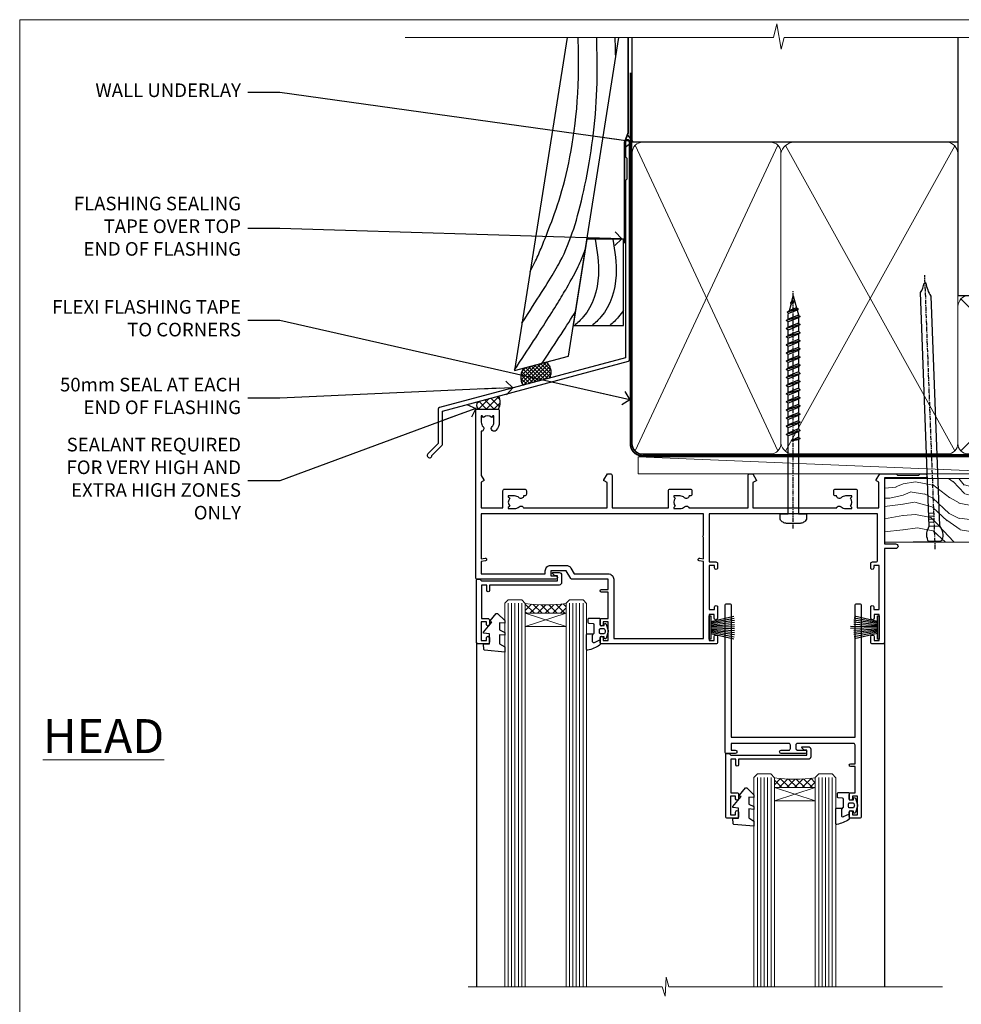
# Model space of a CAD drawing. Units: millimetres. Extents: x 1409 to 300332, y -118 to 2191.
# Drawn here: x 2613 to 2890, y 1452 to 1742 of the extents above; entities that cross this region are included whole.
import ezdxf
from ezdxf import colors
from ezdxf.entities.mleader import LeaderData, LeaderLine
from ezdxf.math import Vec2, Vec3

# ---------------------------------------------------------------- set-up
doc = ezdxf.new("R2010")
doc.units = ezdxf.units.MM
doc.linetypes.add('CENTER', pattern=[2, 1.25, -0.25, 0.25, -0.25])
doc.linetypes.add('Dashed', pattern=[564.444447, 282.222223, -282.222223])
for name, color, linetype in [('Aluminium Systems Ltd Joinery Detail', 7, 'Continuous'), ('Aluminium Systems Ltd Notes', 7, 'Continuous'), ('DIE', 7, 'Continuous')]:
    doc.layers.add(name, color=color, linetype=linetype)
doc.layers.add('No Print', color=7, linetype='Continuous', plot=False)
doc.styles.add('ASL TXT 50', font='romans.shx', dxfattribs={"height": 100})
doc.styles.get("Standard").update_dxf_attribs({"font": 'arial.ttf'})

# ---------------------------------------------------------------- blocks, each defined once
blk = doc.blocks.new('Page Layout')
at = {"layer": 'Aluminium Systems Ltd Joinery Detail', "color": 8, "lineweight": 5}
blk.add_lwpolyline([(0, 693.99), (0, 0), (553.08, 0), (553.08, 693.99)], close=True, dxfattribs=at)
blk = doc.blocks.new('140mm Framing Head DF Strapped')
at = {"layer": 'Aluminium Systems Ltd Joinery Detail'}
h = blk.add_hatch(dxfattribs=at)
h.set_pattern_fill('AR-SAND', color=256, scale=0.15)
h.set_pattern_definition([(37.5, (111.6605, 93.688), (-0.24, 7.3412), [0, -5.7912, 0, -6.477, 0, -6.19125]), (7.5, (111.6605, 93.688), (6.74285, 10.7524), [0, -3.1242, 0, -5.2197, 0, -2.00025]), (327.5, (106.974, 93.688), (11.86489, 0.02156), [0, -1.905, 0, -6.858, 0, -8.9535]), (317.5, (106.974, 93.688), (11.45335, 3.34394), [0, -0.9525, 0, -4.4958, 0, -5.1435])])
h.paths.add_polyline_path([(230.61, 88.77), (221.11, 88.77), (221.11, -47.33), (230.61, -47.33)])
at = {"layer": 'Aluminium Systems Ltd Joinery Detail', "lineweight": 5}
for p, q in [((80.8, -32.74, 2), (122.69, 57.08)), ((80.8, 57.08), (122.69, -32.74, 2)), ((124.9, -32.81, 2), (174.62, 56.91, -1)), ((124.92, 56.97, -1), (174.65, -32.74, 2)), ((176.43, -32.74, 2), (220.19, 11.91, -1)), ((176.46, 11.91, -1), (220.23, -32.74, 2))]:
    blk.add_line(p, q, dxfattribs=at)
at = {"layer": 'Aluminium Systems Ltd Joinery Detail', "linetype": 'Continuous', "lineweight": 5, "ltscale": 0.12, "elevation": 1}
blk.add_lwpolyline([(233.45, 88.77), (124.57, 88.77), (123.67, 85.34), (122.4, 92.75), (121.36, 88.77), (13.23, 88.77)], dxfattribs=at)
at = {"layer": 'Aluminium Systems Ltd Joinery Detail', "linetype": 'Dashed', "lineweight": 5, "ltscale": 0.01, "const_width": 0.25, "elevation": 1.25}
blk.add_lwpolyline([(79.76, 88.77), (79.76, -30.59, 0.423093), (82.95, -33.77), (218.08, -33.77)], format="xyb", dxfattribs=at)
at = {"layer": 'Aluminium Systems Ltd Joinery Detail', "linetype": 'Dashed', "elevation": 1}
blk.add_lwpolyline([(175.54, 88.77), (175.54, 57.97), (79.91, 57.97), (79.91, 88.77)], dxfattribs=at)
at = {"layer": 'Aluminium Systems Ltd Joinery Detail', "elevation": 1}
blk.add_lwpolyline([(175.54, 88.77), (175.56, 12.97), (221.11, 12.97), (221.11, 88.77)], dxfattribs=at)
at = {"layer": 'Aluminium Systems Ltd Joinery Detail', "lineweight": 5, "elevation": 1}
blk.add_lwpolyline([(221.11, 88.77), (221.11, -47.33), (230.61, -47.33), (230.61, 88.77)], dxfattribs=at)
at = {"layer": 'Aluminium Systems Ltd Joinery Detail', "linetype": 'CENTER', "lineweight": 5, "ltscale": 3, "const_width": 0.5, "elevation": 1.5}
blk.add_lwpolyline([(79.37, 78.43), (79.37, -30.59, 0.432312), (82.95, -34.15), (218.08, -34.15)], format="xyb", dxfattribs=at)
at = {"layer": 'Aluminium Systems Ltd Joinery Detail', "lineweight": 5}
for points in [[(123.58, -28.49), (123.58, 54.93, 0.414214), (120.54, 57.97), (82.95, 57.97, 0.414214), (79.91, 54.93), (79.91, -28.49)], [(175.54, -27.91), (175.54, 54.72, 0.368185), (172.5, 57.97), (127.34, 57.97, 0.329653), (123.58, 54.72), (123.58, -27.91)], [(123.58, 52.04), (123.58, -30.59, -0.414214), (120.54, -33.63), (82.95, -33.63, -0.414214), (79.91, -30.59), (79.91, 52.04)], [(175.54, 7.04), (175.54, -30.59, -0.414214), (172.5, -33.63), (127.34, -33.63, -0.368284), (123.58, -30.59), (123.58, 52.04)], [(221.12, -28.69), (221.12, 9.72, 0.368185), (218.08, 12.97), (178.58, 12.97, 0.368185), (175.54, 9.72), (175.54, -28.69)], [(221.12, 7.04), (221.12, -30.59, -0.414214), (218.08, -33.63), (178.58, -33.63, -0.414214), (175.54, -30.59), (175.54, 7.04)]]:
    blk.add_lwpolyline(points, format="xyb", dxfattribs=at)
blk = doc.blocks.new('_Open90')
at = {"color": 0, "linetype": 'ByBlock', "lineweight": -2}
for p, q in [((0, 0), (-2.44, 0)), ((-0.5, 0.5), (0, 0)), ((0, 0), (-0.5, -0.5))]:
    blk.add_line(p, q, dxfattribs=at)
blk = doc.blocks.new('J355-32178')
blk.add_lwpolyline([(59.45, 28.86), (59.45, 92.87, 1), (58.25, 92.87), (58.25, 88.47), (58.65, 88.07), (58.65, 81.87), (58.25, 81.47), (58.25, 29.39), (3.62, 14.76, 0.339454), (3.25, 14.27), (3.25, 4.24), (0.21, 1.19, 1.488372), (1.4, 0.69), (4.3, 3.59, 0.198912), (4.45, 3.95), (4.45, 13.74), (59.08, 28.37, 0.339454)], format="xyb", close=True)
blk = doc.blocks.new('Bevel Back Weatherboard DF Head AL40 DF')
at = {"layer": 'Aluminium Systems Ltd Joinery Detail', "linetype": 'Dashed'}
h = blk.add_hatch(dxfattribs=at)
h.set_pattern_fill('ANSI37', color=256, scale=0.25)
h.set_pattern_definition([(45, (170.7913, 56.52325), (-0.561266, 0.561266), []), (135, (170.7913, 56.52325), (-0.561266, -0.561266), [])])
h.paths.add_polyline_path([(55.6, 88.64, 0.408711), (54.53, 93.35), (48.01, 91.6, 0.287721), (47.82, 86.55)])
at = {"layer": 'Aluminium Systems Ltd Joinery Detail'}
h = blk.add_hatch(dxfattribs=at)
h.set_pattern_fill('ANSI37', color=0, scale=0.5)
h.set_pattern_definition([(45, (-100, -500), (-1.122532, 1.122532), []), (135, (-100, -500), (-1.122532, -1.122532), [])])
h.paths.add_polyline_path([(40.67, 83.39), (34.55, 81.75, 0.370026), (34.66, 79.53), (40.66, 79.53, 0.248479)])
at = {"layer": 'Aluminium Systems Ltd Joinery Detail', "elevation": -1}
blk.add_lwpolyline([(60.79, 188.77), (45.28, 90.87), (61.14, 95.12), (75.97, 188.77)], dxfattribs=at)
at = {"layer": 'Aluminium Systems Ltd Joinery Detail', "linetype": 'Dashed', "ltscale": 0.01, "const_width": 0.5, "elevation": -1}
blk.add_lwpolyline([(78.75, 188.77), (78.75, 160.83), (77.64, 157.95), (77.64, 128.3)], dxfattribs=at)
at = {"layer": 'Aluminium Systems Ltd Joinery Detail', "elevation": -1}
blk.add_lwpolyline([(62.56, 104.1), (77.37, 104.1), (77.37, 129.47), (66.58, 129.47)], close=True, dxfattribs=at)
at = {"layer": 'Aluminium Systems Ltd Joinery Detail', "linetype": 'Dashed'}
for centre, radius, start, end in [((52.67, 90.44, -1), 3.45, 328.4042, 57.3257), ((51.94, 88.92, -1), 4.76, 145.7567, 209.9632)]:
    blk.add_arc(centre, radius, start, end, dxfattribs=at)
at = {"layer": 'Aluminium Systems Ltd Joinery Detail', "color": 0}
for centre, radius, start, end in [((35.9, 80.71, 1), 1.71, 142.2515, 223.4745), ((37.02, 81.47, 1), 4.12, 332.0052, 27.822)]:
    blk.add_arc(centre, radius, start, end, dxfattribs=at)
at = {"layer": 'Aluminium Systems Ltd Joinery Detail', "linetype": 'Dashed'}
for points, knots in [([(47.48, 104.79, -1), (56.67, 119.12, -1), (63.88, 129.63, -1), (70.09, 163.25, -1), (69.61, 182.86, -1), (69.6, 182.92, -1), (69.6, 182.98, -1), (69.6, 183.03, -1), (69.55, 184.95, -1), (69.5, 186.86, -1), (69.45, 188.77, -1)], [31.644788, 31.644788, 31.644788, 31.644788, 44.233692, 65.400344, 65.400344, 65.400344, 65.462297, 65.462297, 65.462297, 67.527383, 67.527383, 67.527383, 67.527383]), ([(49.89, 119.98, -1), (51.93, 123.73, -1), (55.25, 132.17, -1), (64.38, 154.47, -1), (64.12, 182.25, -1), (64.12, 182.52, -1), (64.12, 182.79, -1), (64.11, 183.06, -1), (64.09, 184.96, -1), (64.07, 186.87, -1), (64.05, 188.77, -1)], [37.446824, 37.446824, 37.446824, 37.446824, 44.233692, 64.400327, 64.400327, 64.400327, 64.594654, 64.594654, 64.594654, 65.971634, 65.971634, 65.971634, 65.971634]), ([(75.05, 182.96, -1), (75.05, 182.99, -1), (75.05, 183.01, -1), (75.05, 183.03, -1), (75, 184.95, -1), (74.95, 186.86, -1), (74.9, 188.77, -1)], [65.436693, 65.436693, 65.436693, 65.436693, 65.462297, 65.462297, 65.462297, 67.527383, 67.527383, 67.527383, 67.527383]), ([(45.31, 91.04, -1), (62.06, 116.2, -1), (64.11, 121.19, -1), (66.05, 126.28, -1), (66.09, 126.4, -1)], [28.517268, 28.517268, 28.517268, 28.517268, 44.233692, 44.61692, 44.61692, 44.61692, 44.61692])]:
    blk.add_open_spline(points, degree=3, knots=knots, dxfattribs=at)
at = {"layer": 'Aluminium Systems Ltd Joinery Detail'}
for points in [[(68.99, 129.47, -1), (69.97, 118.91, -1), (65.53, 106.63, -1), (62.93, 104.1, -1)], [(74.17, 129.47, -1), (75.15, 118.91, -1), (70.72, 106.63, -1), (68.12, 104.1, -1)]]:
    blk.add_spline(points, degree=3, dxfattribs=at)
at = {"layer": 'Aluminium Systems Ltd Joinery Detail', "linetype": 'Dashed'}
blk.add_open_spline([(53.49, 93.07, -1), (57.64, 99.34, -1), (60.78, 104.23, -1), (63.2, 108.13, -1)], degree=3, dxfattribs=at)
at = {"layer": 'Aluminium Systems Ltd Joinery Detail'}
blk.add_open_spline([(77.37, 108.64, -1), (76.93, 107.93, -1), (75.73, 106.28, -1), (74.21, 104.91, -1), (73.31, 104.1, -1)], degree=3, knots=[21.170673, 21.170673, 21.170673, 21.170673, 23.658673, 27.287575, 27.287575, 27.287575, 27.287575], dxfattribs=at)
blk.add_blockref('J355-32178', (19.68, 65.22, -1), dxfattribs=at)
blk = doc.blocks.new('Nail 75 JH')
at = {"linetype": 'CENTER'}
blk.add_line((0, 2.3), (0, -78.26), dxfattribs=at)
for p, q in [((1.5, -4.49), (-1.5, -4.49)), ((1.5, -5.73), (0.13, -5.73)), ((1.5, -6.6), (0.13, -6.6)), ((1.5, -7.47), (0.13, -7.47)), ((1.5, -8.34), (0.13, -8.34))]:
    blk.add_line(p, q)
blk.add_lwpolyline([(-1.5, -4.49, -0.247527), (-2.06, -0.36, -0.331135), (-1.58, 0), (1.58, 0, -0.331135), (2.06, -0.36, -0.247527), (1.5, -4.49), (1.5, -73.21, 0.124564), (0.28, -75.97), (-0.25, -75.97, 0.101255), (-1.5, -72.05)], format="xyb", close=True)
blk = doc.blocks.new('Bevel Back Weatherboard DF AL40 DF Liner Slider')
at = {"layer": 'Aluminium Systems Ltd Joinery Detail'}
h = blk.add_hatch(dxfattribs=at)
h.set_pattern_fill('HONEY', color=0, scale=0.25)
h.set_pattern_definition([(0, (-280.6136, -552.67225), (1.190625, 0.68740766), [0.79375, -1.5875]), (120, (-280.6136, -552.67225), (-1.190625, 0.6874077), [0.79375, -1.5875]), (60, (-280.6136, -552.67225), (3e-09, 1.3748153), [-1.5875, 0.79375])])
h.paths.add_polyline_path([(-29.89, 9.67, 1), (-23.47, 9.67, 1)])
h = blk.add_hatch(dxfattribs=at)
h.set_pattern_fill('ANSI37', color=0, scale=0.5)
h.set_pattern_definition([(45, (-280.6136, -552.6723), (-1.122532, 1.122532), []), (135, (-280.6136, -552.6723), (-1.122532, -1.122532), [])])
h.paths.add_polyline_path([(-15.29, 12.88), (-26.53, 12.88, -1), (-26.53, 6.46), (-15.29, 6.46, 1)])
at = {"layer": 'Aluminium Systems Ltd Joinery Detail', "lineweight": 5}
h = blk.add_hatch(dxfattribs=at)
h.set_pattern_fill('WOOD-3', color=0, scale=97.5, angle=30, style=0, pattern_type=2)
h.set_pattern_definition([(4.7636, (412.314, -7164.265), (-330.0000284, -29.999746), [3.61248, -357.63537]), (348.6901, (415.914, -7163.965), (120.0000226, -29.999929), [4.58913, -148.38147]), (315, (420.414, -7164.865), (-3e-14, -30.00001), [3.39411, -39.03228]), (313.1524, (422.8139, -7167.2649), (420.00008502, -449.99992613), [6.57951, -651.37185]), (347.0054, (427.3139, -7172.065), (-270.000023, 59.9999273), [4.00251, -396.24741]), (360, (431.214, -7172.965), (30, -30), [7.5, -22.5]), (9.4623, (438.714, -7172.965), (-150.0000232, -29.9999442), [3.64965, -178.83321]), (5.7106, (412.314, -7172.365), (-269.9999827, -30.0000394), [3.01497, -298.48131]), (360, (415.314, -7172.065), (30, -30), [4.5, -25.5]), (331.6992, (419.8139, -7172.065), (329.9998536, -180.0002662), [4.42944, -438.51525]), (307.875, (423.714, -7174.165), (-120.0000559, 149.999973), [6.84105, -335.21157]), (320.7106, (427.9139, -7179.565), (180.0000192, -149.99998896), [4.26381, -422.11632]), (353.6598, (431.214, -7182.265), (239.9999821, -30.0000474), [5.43324, -266.22831]), (11.8887, (436.6139, -7182.865), (-419.99991903, -90.00031606), [5.82495, -576.66969]), (6.7098, (412.3139, -7181.665), (270.00002993, 29.99981644), [5.13516, -508.3821]), (356.6335, (417.4139, -7181.065), (479.99997966, -30.0003289), [5.10882, -505.77279]), (326.3099, (422.514, -7181.365), (-59.999987, 30.00004), [5.40834, -102.75822]), (312.5104, (427.0139, -7184.365), (299.99972155, -330.0002602), [4.88364, -483.48096]), (345.0686, (430.3139, -7187.965), (330.00001605, -89.9999086), [4.65726, -461.06799]), (360, (434.814, -7189.165), (30, -30), [3.6, -26.4]), (12.9946, (438.4139, -7189.165), (270.000023, 59.9999273), [4.00251, -396.24741]), (360, (421.614, -7159.165), (30, -30), [0, -30]), (136.8476, (425.8139, -7163.6649), (449.99992613, -420.00008502), [6.57951, -651.37185]), (153.4349, (421.014, -7189.165), (-29.999975, 30.00004), [2.68329, -64.39875]), (171.8699, (418.614, -7187.965), (-179.9999933, 29.9999807), [4.24263, -207.88938]), (203.1986, (414.414, -7187.365), (-149.999992, -60.0000398), [2.28474, -226.18845]), (333.4349, (425.814, -7163.665), (29.999975, -30.00004), [3.35409, -63.72795]), (353.2902, (428.8139, -7165.165), (-270.00002993, 29.99981644), [5.13516, -508.3821]), (10.1247, (433.9139, -7165.7649), (509.99996369, 90.00025766), [8.53287, -844.75488]), (10.3048, (412.314, -7160.965), (180.0000288, 29.9998463), [3.35409, -332.05608]), (344.4759, (415.6139, -7160.365), (-330.00003074, 89.99993333), [5.60445, -554.84178]), (317.1211, (421.0139, -7161.865), (-390.0000238, 359.9999926), [5.7315, -567.41769]), (325.3048, (425.2139, -7165.765), (299.99982777, -210.0002583), [4.74342, -469.59822]), (350.5377, (429.114, -7168.465), (150.0000232, -29.9999442), [5.47449, -177.0084]), (6.5819, (434.5139, -7169.3649), (-510.00004314, -59.99960101), [7.85175, -777.3234]), (8.1301, (412.314, -7168.465), (-179.9999933, -29.9999807), [4.24263, -207.88938]), (348.6901, (416.514, -7167.865), (120.0000226, -29.999929), [4.58913, -148.38147]), (317.4896, (421.0139, -7168.765), (-330.0002602, 299.99972155), [4.88364, -483.48096]), (315, (424.614, -7172.065), (-3e-14, -30.00001), [5.51544, -36.91098]), (342.646, (428.5139, -7175.965), (-390.00006057, 119.99983507), [5.02893, -497.86272]), (3.3665, (433.3139, -7177.465), (-479.99997966, -30.0003289), [5.10882, -505.77279]), (17.1027, (438.4139, -7177.165), (300.0000519, 89.9998648), [4.08045, -403.96368]), (8.7462, (412.3139, -7175.965), (209.9999801, 30.0001259), [3.94587, -390.64251]), (345.0686, (416.2139, -7175.365), (330.00001605, -89.9999086), [4.65726, -461.06799]), (327.9946, (420.714, -7176.565), (-149.9999683, 90.0000332), [5.6604, -277.35906]), (310.1009, (425.5139, -7179.5649), (-329.9999418, 390.00005789), [7.45185, -737.7327]), (344.0546, (430.314, -7185.265), (-120.0000038, 29.9999967), [4.36806, -214.03524]), (6.009, (434.5139, -7186.465), (299.99999253, 29.99997952), [5.7315, -567.41769]), (23.1986, (440.214, -7185.865), (149.999992, 60.0000398), [2.28474, -226.18845]), (9.4623, (412.314, -7184.965), (-150.0000232, -29.9999442), [3.64965, -178.83321]), (349.992, (415.9139, -7184.365), (329.99998664, -60.00010416), [5.17881, -512.7015]), (322.5946, (421.0139, -7185.2649), (389.99977395, -300.00029858), [6.42027, -635.60775]), (330.9454, (426.114, -7159.165), (210.0000115, -120.0000008), [3.08868, -305.78022]), (349.2157, (428.8139, -7160.6649), (-479.9999851, 90.0000165), [6.41328, -634.91349]), (7.125, (435.114, -7161.865), (-210.0000114, -29.9999485), [7.25604, -234.6117])])
h.paths.add_polyline_path([(10.37, -10.44), (8.5, -12.21), (-76.65, -12.21), (-76.65, 6.46), (-12.21, 6.46), (-10.88, 0), (0, 0), (0, 6.46), (9.94, 6.46), (10.37, 6.05)])
at = {"layer": 'Aluminium Systems Ltd Joinery Detail', "color": 0, "lineweight": 5}
blk.add_line((-148.92, 12.88), (-30.15, 7.86, -1), dxfattribs=at)
blk.add_lwpolyline([(-148.92, 12.88), (-30.15, 12.88), (-30.15, 7.86), (-148.92, 7.86)], close=True, dxfattribs=at)
at = {"layer": 'Aluminium Systems Ltd Joinery Detail', "color": 0}
blk.add_lwpolyline([(-26.53, 6.46), (-15.29, 6.46, 1), (-15.29, 12.88), (-26.53, 12.88, -1)], format="xyb", close=True, dxfattribs=at)
at = {"layer": 'Aluminium Systems Ltd Joinery Detail', "color": 0, "lineweight": 5, "elevation": -1}
blk.add_lwpolyline([(9.94, 6.46), (0, 6.46), (0, 0), (-10.88, 0), (-12.21, 6.46), (-76.65, 6.46), (-76.65, -12.21), (8.5, -12.21), (10.37, -10.44), (10.37, 6.05)], close=True, dxfattribs=at)
at = {"layer": 'Aluminium Systems Ltd Joinery Detail', "color": 0}
blk.add_circle((-26.68, 9.67), 3.21, dxfattribs=at)
for p, rotation in [((-61.78, -11.98), 182.193320942632), ((-38.38, -11.89), 186.7683232742154)]:
    blk.add_blockref('Nail 75 JH', p, dxfattribs=dict(at, rotation=rotation))
blk = doc.blocks.new('A762-21692')
at = {"flags": 128}
for points in [[(118.67, 19), (123.42, 19, 0.198912), (123.56, 19.06), (123.9, 19.4), (130.1, 19.4), (130.44, 19.06, 0.198912), (130.58, 19), (131.9, 19, 1), (131.9, 20.2), (120, 20.2), (120, 39.6), (123.3, 39.6, 1), (123.3, 41), (120, 41), (120, 68.5, 0.414214), (119.5, 69), (116.5, 69, 0.414214), (116, 68.5), (116, 66.9, 1), (117, 66.9), (117, 68), (118.5, 68), (118.5, 60.3), (117, 60.3), (117, 61.4, 1), (116, 61.4), (116, 58.15, 1.001508), (116.9, 58.15), (116.9, 58.9), (118.5, 58.9), (118.5, 45.9), (116.9, 45.9), (116.9, 46.65, 1.001508), (116, 46.65), (116, 45.4, 0.414214), (116.5, 44.9), (117.5, 44.9, -0.414214), (118, 44.4), (118, 30.8), (68.5, 30.8), (68.5, 44.9), (70.5, 44.9, 0.414214), (71, 45.4), (71, 46.65, 1.001508), (70.1, 46.65), (70.1, 45.9), (68.5, 45.9), (68.5, 58.9), (70.1, 58.9), (70.1, 58.15, 1.001508), (71, 58.15), (71, 61.4, 1), (70, 61.4), (70, 60.3), (68.5, 60.3), (68.5, 68), (70, 68), (70, 66.9, 1), (71, 66.9), (71, 68.5, 0.414214), (70.5, 69), (37, 69, 0.414214), (36.5, 68.5), (36.5, 67.2, 1), (37.4, 67.2), (37.4, 68), (38.9, 68), (38.9, 62.5), (37.4, 62.5), (37.4, 63.3, 1), (36.5, 63.3), (36.5, 62, 0.414214), (37, 61.5), (38.9, 61.5), (38.9, 53.8), (36.9, 53.8, 1), (36.9, 53), (38.9, 53), (38.9, 50), (28.29, 50, 0.267949), (27.86, 49.75), (26.56, 47.5), (22, 47.5), (22, 49), (23.5, 49, 1), (23.5, 50), (0.5, 50, 0.414214), (0, 49.5), (0, 0.5, 0.414214), (0.5, 0), (6.4, 0, 0.414214), (6.9, 0.5), (6.9, 3.85, 0.19526), (5.92, 6.25, 1), (4.78, 5.14, -0.19526), (5.3, 3.85), (5.3, 2), (5, 2), (4.64, 2.43, -0.36397), (2.26, 2.43), (1.9, 2), (1.6, 2), (1.6, 3.85, -0.19526), (2.12, 5.14, 0.640825), (1.6, 6.5), (1.6, 19.46), (2.37, 20.8, 0.414214), (2.3, 21.07), (1.6, 21.48), (1.6, 29), (7.95, 29), (7.95, 24, 0.414214), (8.45, 23.5), (14.35, 23.5, 0.414214), (14.85, 24), (14.85, 25, 0.414214), (14.35, 25.5), (14.05, 25.5, 0.640824), (12.69, 26.02, -0.19526), (11.4, 25.5), (9.55, 25.5), (9.55, 25.8), (9.98, 26.16, -0.36397), (9.98, 28.54), (9.55, 28.9), (9.55, 29.2), (11.4, 29.2, -0.19526), (12.69, 28.68, 0.554219), (14.01, 29), (38.6, 29), (38.6, 21.59), (37.7, 21.07, 0.414214), (37.63, 20.8), (38.67, 19), (39.5, 19, 0.414214), (40, 19.5), (40, 29), (56.55, 29), (56.55, 24, 0.414214), (57.05, 23.5), (62.95, 23.5, 0.414214), (63.45, 24), (63.45, 25, 0.414214), (62.95, 25.5), (62.65, 25.5, 0.640824), (61.29, 26.02, -0.19526), (60, 25.5), (58.15, 25.5), (58.15, 25.8), (58.58, 26.16, -0.36397), (58.58, 28.54), (58.15, 28.9), (58.15, 29.2), (60, 29.2, -0.19526), (61.29, 28.68, 0.554219), (62.61, 29), (80, 29), (80, 19.5, 0.414214), (80.5, 19), (81.33, 19), (82.37, 20.8, 0.414214), (82.3, 21.07), (81.4, 21.59), (81.4, 29), (105.99, 29, 0.554219), (107.31, 28.68, -0.19526), (108.6, 29.2), (110.45, 29.2), (110.45, 28.9), (110.02, 28.54, -0.36397), (110.02, 26.16), (110.45, 25.8), (110.45, 25.5), (108.6, 25.5, -0.19526), (107.31, 26.02, 0.640824), (105.95, 25.5), (105.65, 25.5, 0.414214), (105.15, 25), (105.15, 24, 0.414214), (105.65, 23.5), (111.55, 23.5, 0.414214), (112.05, 24), (112.05, 29), (118.4, 29), (118.4, 21.48), (117.7, 21.07, 0.414214), (117.63, 20.8), (118.67, 19)], [(2.86, 44.59), (1.6, 44.8), (1.6, 48.4), (20.4, 48.4), (20.4, 47.5, 0.414214), (22, 45.9), (26.56, 45.9, 0.267949), (27.94, 46.7), (28.92, 48.4), (38.9, 48.4, 0.414214), (40.5, 50), (40.5, 67.4), (66.9, 67.4), (66.9, 44.8), (65.64, 44.59, 1.0045), (65.77, 43.81), (66.9, 44), (66.9, 37.75, 0.57735), (66.9, 37.05), (66.9, 30.8), (1.6, 30.8), (1.6, 44), (2.73, 43.81, 1.0045)]]:
    blk.add_lwpolyline(points, format="xyb", close=True, dxfattribs=at)
blk = doc.blocks.new('PB69750-4B')
for p, q in [((-1.75, 0.5), (-3.32, 7.32)), ((-1.43, 0.5), (-2.72, 7.38)), ((-1.11, 0.5), (-2.12, 7.43)), ((-0.8, 0.5), (-1.52, 7.46)), ((-0.48, 0.5), (-0.91, 7.49)), ((-0.16, 0.5), (-0.3, 7.5)), ((0.16, 0.5), (0.3, 7.5)), ((0.48, 0.5), (0.91, 7.49)), ((0.8, 0.5), (1.52, 7.46)), ((1.11, 0.5), (2.12, 7.43)), ((1.43, 0.5), (2.72, 7.38)), ((1.75, 0.5), (3.32, 7.32))]:
    blk.add_line(p, q)
blk.add_lwpolyline([(-3.45, 0), (3.45, 0), (3.45, 0.5), (-3.45, 0.5)], close=True)
blk = doc.blocks.new('SH270B')
blk.add_blockref('PB69750-4B', (0, 0))
blk = doc.blocks.new('PBF69750-4B')
for p, q in [((-1.75, 0.5), (-3.32, 7.32)), ((-1.43, 0.5), (-2.72, 7.38)), ((-1.11, 0.5), (-2.12, 7.43)), ((-0.8, 0.5), (-1.52, 7.46)), ((-0.48, 0.5), (-0.91, 7.49)), ((-0.16, 0.5), (-0.32, 8.5)), ((0.16, 0.5), (0.32, 8.5)), ((0.48, 0.5), (0.91, 7.49)), ((0.8, 0.5), (1.52, 7.46)), ((1.11, 0.5), (2.12, 7.43)), ((1.43, 0.5), (2.72, 7.38)), ((1.75, 0.5), (3.32, 7.32))]:
    blk.add_line(p, q)
blk.add_lwpolyline([(-3.45, 0), (3.45, 0), (3.45, 0.5), (-3.45, 0.5)], close=True)
blk = doc.blocks.new('SH272B')
blk.add_blockref('PBF69750-4B', (0, 0))
blk = doc.blocks.new('C438-21617')
at = {"flags": 128}
blk.add_lwpolyline([(1.5, 3.7), (1.5, 13.5), (3.3, 13.5, 0.414214), (3.8, 14), (3.8, 15.3, 1), (2.9, 15.3), (2.9, 14.5), (1.4, 14.5), (1.4, 20), (2.9, 20), (2.9, 19.2, 1), (3.8, 19.2), (3.8, 20.5, 0.414214), (3.3, 21), (0.5, 21, 0.414214), (0, 20.5), (0, 2.2, 0.414214), (0.2, 2), (1, 2), (1.5, 2.5), (23.8, 2.5), (23.8, 1), (23.02, 1), (22.36, 0.34, 0.668179), (22.5, 0), (24.25, 0, 0.414214), (25, 0.75), (25, 2.95, 0.414214), (24.25, 3.7), (3.8, 3.7), (3.8, 5.3, 1), (3, 5.3), (3, 3.7)], format="xyb", close=True, dxfattribs=at)
blk = doc.blocks.new('CO112-Comp')
blk.add_lwpolyline([(-2.4, 2.55), (-4.17, 3.38, 0.548619), (-4.6, 3.1), (-4.6, 1.17, 0.198912), (-4.51, 0.96), (-4.19, 0.64, -0.198912), (-4.1, 0.43), (-4.1, -1.87, -0.388879), (-4.37, -2.17), (-5.63, -2.28, 0.388879), (-5.9, -2.57), (-5.9, -3.5, 0.414214), (-5.6, -3.8), (-2.7, -3.8, 0.414214), (-2.4, -3.5), (-2.4, -1.65), (-1.2, -1.65), (-1.2, -2, 0.851224), (-0.62, -2.09), (-0.08, -0.47, 0.161777), (-0.08, 0.47), (-0.62, 2.09, 0.851224), (-1.2, 2), (-1.2, 1.65), (-2.4, 1.65), (-2.4, 3.9, 0.257343), (-2.54, 4.15, 0.086554), (-6.04, 5.59, 0.479584), (-6.4, 5.3), (-6.4, 1.1, 0.414214), (-6.1, 0.8), (-4.35, 0.8)], format="xyb")
blk.add_lwpolyline([(-1.33, 0.75), (-2.3, 0.75, 0.414214), (-2.6, 0.45), (-2.6, -0.45, 0.414214), (-2.3, -0.75), (-1.33, -0.75, 0.323092), (-1.05, -0.54), (-0.93, -0.19, 0.161777), (-0.93, 0.19), (-1.05, 0.54, 0.323092)], format="xyb", close=True)
blk = doc.blocks.new('DY445')
blk.add_lwpolyline([(4.75, 8.84), (6.25, 9.78), (6.25, 11.28), (0.33, 10.76, 0.36397), (0.15, 10.58), (0, 8.91), (1.75, 8.91), (1.75, 5.91), (0, 5.76), (0, 5.46), (2.49, 2.49), (1.95, 2.45), (1.95, 2.15), (3.75, 0), (4.15, 0), (6.25, 2.02), (6.25, 2.82), (4.75, 2.69), (4.75, 4.77), (6.25, 5.51), (6.25, 6.31), (4.75, 6.18)], format="xyb", close=True)
blk = doc.blocks.new('WS8G75Pan')
at = {"linetype": 'CENTER'}
blk.add_line((0, 4.32), (0, -65.56), dxfattribs=at)
for p, q in [((-1.49, 0), (1.49, 0)), ((-2.05, -22.17), (0.75, -21.35)), ((-1.49, -22.58), (0.75, -21.35)), ((-1.49, -21.76), (0.75, -21.35)), ((-1.49, -24.15), (1.49, -22.95)), ((-2.05, -24.56), (2.05, -23.37)), ((-2.05, -26.95), (2.05, -25.76)), ((-1.49, -24.98), (1.49, -23.78)), ((-1.49, -26.54), (1.49, -25.34)), ((-2.05, -29.35), (2.05, -28.15)), ((-1.49, -27.37), (1.49, -26.17)), ((-1.49, -28.93), (1.49, -27.74)), ((-1.49, -29.76), (1.49, -28.56)), ((-2.05, -31.74), (2.05, -30.54)), ((-1.49, -31.32), (1.49, -30.13)), ((-1.49, -32.15), (1.49, -30.95)), ((-2.05, -34.13), (2.05, -32.93)), ((-1.49, -33.71), (1.49, -32.52)), ((-1.49, -34.54), (1.49, -33.35)), ((-2.05, -36.52), (2.05, -35.32)), ((-1.49, -36.11), (1.49, -34.91)), ((-1.49, -36.93), (1.49, -35.74)), ((-1.49, -38.5), (1.49, -37.3)), ((-2.05, -38.91), (2.05, -37.72)), ((-2.05, -41.3), (2.05, -40.11)), ((-1.49, -39.33), (1.49, -38.13)), ((-1.49, -40.89), (1.49, -39.69)), ((-2.05, -43.7), (2.05, -42.5)), ((-1.49, -41.72), (1.49, -40.52)), ((-1.49, -43.28), (1.49, -42.09)), ((-1.49, -44.11), (1.49, -42.91)), ((-2.05, -46.09), (2.05, -44.89)), ((-1.49, -45.67), (1.49, -44.48)), ((-1.49, -46.5), (1.49, -45.3)), ((-2.05, -48.48), (2.05, -47.28)), ((-1.49, -48.06), (1.49, -46.87)), ((-1.49, -48.89), (1.49, -47.7)), ((-2.05, -50.87), (2.05, -49.67)), ((-2.05, -53.26), (2.05, -52.07)), ((-1.49, -50.46), (1.49, -49.26)), ((-1.49, -51.28), (1.49, -50.09)), ((-1.49, -52.85), (1.49, -51.65)), ((-2.05, -55.65), (2.05, -54.46)), ((-1.49, -53.68), (1.49, -52.48)), ((-1.49, -55.24), (1.49, -54.04)), ((-1.49, -56.07), (1.49, -54.87)), ((-2.05, -58.05), (2.05, -56.85)), ((-1.49, -57.63), (1.49, -56.44)), ((-1.49, -58.46), (1.49, -57.26)), ((-1.43, -60.25), (1.77, -59.32)), ((-1.12, -59.87), (1.39, -58.87)), ((-0.92, -60.62), (1.14, -59.8)), ((-0.23, -62.3), (0.77, -62.01))]:
    blk.add_line(p, q)
blk.add_lwpolyline([(-1.49, 0), (-3.89, 0), (-3.89, 1.21, -0.269448), (-3.24, 2.32, -0.057509), (-2.24, 2.75, -0.072181), (-1.76, 2.82), (1.76, 2.82, -0.072181), (2.24, 2.75, -0.057509), (3.24, 2.32, -0.269448), (3.89, 1.21), (3.89, 0), (1.49, 0), (1.49, -22.95), (2.05, -23.37), (1.49, -23.78), (1.49, -25.34), (2.05, -25.76), (1.49, -26.17), (1.49, -27.74), (2.05, -28.15), (1.49, -28.56), (1.49, -30.13), (2.05, -30.54), (1.49, -30.95), (1.49, -32.52), (2.05, -32.93), (1.49, -33.35), (1.49, -34.91), (2.05, -35.32), (1.49, -35.74), (1.49, -37.3), (2.05, -37.72), (1.49, -38.13), (1.49, -39.69), (2.05, -40.11), (1.49, -40.52), (1.49, -42.09), (2.05, -42.5), (1.49, -42.91), (1.49, -44.48), (2.05, -44.89), (1.49, -45.3), (1.49, -46.87), (2.05, -47.28), (1.49, -47.7), (1.49, -49.26), (2.05, -49.67), (1.49, -50.09), (1.49, -51.65), (2.05, -52.07), (1.49, -52.48), (1.49, -54.04), (2.05, -54.46), (1.49, -54.87), (1.49, -56.44), (2.05, -56.85), (1.49, -57.26), (1.49, -58.48), (1.39, -58.87), (1.77, -59.32), (1.14, -59.8), (0.67, -61.55), (0.77, -62.01), (0.43, -62.47), (0, -64.06), (-0.92, -60.62), (-1.43, -60.25), (-1.12, -59.87), (-1.49, -58.48), (-1.49, -58.46), (-2.05, -58.05), (-1.49, -57.63), (-1.49, -56.07), (-2.05, -55.65), (-1.49, -55.24), (-1.49, -53.68), (-2.05, -53.26), (-1.49, -52.85), (-1.49, -51.28), (-2.05, -50.87), (-1.49, -50.46), (-1.49, -48.89), (-2.05, -48.48), (-1.49, -48.06), (-1.49, -46.5), (-2.05, -46.09), (-1.49, -45.67), (-1.49, -44.11), (-2.05, -43.7), (-1.49, -43.28), (-1.49, -41.72), (-2.05, -41.3), (-1.49, -40.89), (-1.49, -39.33), (-2.05, -38.91), (-1.49, -38.5), (-1.49, -36.93), (-2.05, -36.52), (-1.49, -36.11), (-1.49, -34.54), (-2.05, -34.13), (-1.49, -33.71), (-1.49, -32.15), (-2.05, -31.74), (-1.49, -31.32), (-1.49, -29.76), (-2.05, -29.35), (-1.49, -28.93), (-1.49, -27.37), (-2.05, -26.95), (-1.49, -26.54), (-1.49, -24.98), (-2.05, -24.56), (-1.49, -24.15), (-1.49, -22.58), (-2.05, -22.17), (-1.49, -21.76), (-1.49, 0)], format="xyb", close=True)
for points in [[(-1.49, 0), (-2.64, 0)], [(0.67, -61.55), (-0.23, -62.3), (0.43, -62.47)]]:
    blk.add_lwpolyline(points)
blk = doc.blocks.new('A795-22028')
at = {"flags": 128}
blk.add_lwpolyline([(3, 44), (0.5, 44, 0.414214), (0, 43.5), (0, 0.5, 0.414214), (0.5, 0), (1.3, 0, 0.414214), (1.8, 0.5), (1.8, 39.2), (38.2, 39.2), (38.2, 0.5, 0.414214), (38.7, 0), (39.5, 0, 0.414214), (40, 0.5), (40, 62.5, 0.414214), (39.5, 63), (37, 63, 0.414214), (36.5, 62.5), (36.5, 61.2, 1), (37.4, 61.2), (37.4, 62), (38.9, 62), (38.9, 56.5), (37.4, 56.5), (37.4, 57.3, 1), (36.5, 57.3), (36.5, 56, 0.414214), (37, 55.5), (38.2, 55.5), (38.2, 47.8), (36.9, 47.8, 1), (36.9, 47), (38.2, 47), (38.2, 41.5, -0.414214), (37.7, 41), (21.3, 41, -0.414214), (20.8, 41.5), (20.8, 42.5, -0.414214), (21.3, 43), (23.5, 43, 1), (23.5, 44), (16.5, 44, 1), (16.5, 43), (18.7, 43, -0.414214), (19.2, 42.5), (19.2, 41.5, -0.414214), (18.7, 41), (1.8, 41), (1.8, 43), (3, 43, 1.000118)], format="xyb", close=True, dxfattribs=at)
blk = doc.blocks.new('AL40 DF Sliding Window Head')
at = {"layer": 'Aluminium Systems Ltd Joinery Detail', "lineweight": 5}
h = blk.add_hatch(dxfattribs=at)
h.set_pattern_fill('NET', color=256, scale=0.5, angle=-135)
h.set_pattern_definition([(225, (-86.573, 1052.5498), (1.122532, -1.122532), []), (315, (-86.573, 1052.5498), (1.122532, 1.122532), [])])
edge = h.paths.add_edge_path(flags=16)
edge.add_line((-103.59, -39.31), (-103.59, -39.21))
edge.add_arc((-114.2, -34.31), 11.69, -25.3276, -24.8319, ccw=False)
edge.add_line((-103.63, -39.31), (-103.59, -39.31))
edge = h.paths.add_edge_path()
edge.add_arc((-99.51, 4.07), 41.4, -98.3176, -81.6517)
edge.add_line((-93.5, -36.89), (-93.5, -39.8))
edge.add_line((-93.5, -39.8), (-105.5, -39.8))
edge.add_line((-105.5, -39.8), (-105.5, -36.89))
h = blk.add_hatch(dxfattribs=at)
h.set_pattern_fill('NET', color=256, scale=0.5, angle=-135)
h.set_pattern_definition([(225, (22.277, 1036.9917), (1.122532, -1.122532), []), (315, (22.277, 1036.9917), (1.122532, 1.122532), [])])
edge = h.paths.add_edge_path(flags=16)
edge.add_line((-30.39, -90.52), (-30.39, -90.43))
edge.add_arc((-41, -85.52), 11.69, -25.3276, -24.8319, ccw=False)
edge.add_line((-30.44, -90.52), (-30.39, -90.52))
edge = h.paths.add_edge_path()
edge.add_arc((-26.31, -47.14), 41.4, -98.3176, -81.6517)
edge.add_line((-20.3, -88.1), (-20.3, -91.01))
edge.add_line((-20.3, -91.01), (-32.3, -91.01))
edge.add_line((-32.3, -91.01), (-32.3, -88.1))
at = {"layer": 'Aluminium Systems Ltd Joinery Detail', "lineweight": 5, "ltscale": 3}
for p, q in [((-110.5, -36.8), (-110.5, -149.59, -1)), ((-109.5, -36.8), (-109.5, -149.59, -1)), ((-108.5, -36.8), (-108.5, -149.59, -1)), ((-107.5, -36.8), (-107.5, -149.59, -1)), ((-106.5, -36.8), (-106.5, -149.59, -1)), ((-92.5, -36.8), (-92.5, -149.59, -1)), ((-91.5, -36.8), (-91.5, -149.59, -1)), ((-90.5, -36.8), (-90.5, -149.59, -1)), ((-89.5, -36.8), (-89.5, -149.59, -1)), ((-88.5, -36.8), (-88.5, -149.59, -1)), ((-37.3, -88.01), (-37.3, -149.59, -1)), ((-36.3, -88.01), (-36.3, -149.59, -1)), ((-35.3, -88.01), (-35.3, -149.59, -1)), ((-34.3, -88.01), (-34.3, -149.59, -1)), ((-33.3, -88.01), (-33.3, -149.59, -1)), ((-19.3, -88.01), (-19.3, -149.59, -1)), ((-18.3, -88.01), (-18.3, -149.59, -1)), ((-17.3, -88.01), (-17.3, -149.59, -1)), ((-16.3, -88.01), (-16.3, -149.59, -1)), ((-15.3, -88.01), (-15.3, -149.59, -1))]:
    blk.add_line(p, q, dxfattribs=at)
at = {"layer": 'Aluminium Systems Ltd Joinery Detail', "lineweight": 5}
for p, q in [((-105.5, -43.67), (-93.5, -39.8)), ((-105.5, -39.8), (-93.5, -43.67)), ((-32.3, -94.88), (-20.3, -91.01)), ((-32.3, -91.01), (-20.3, -94.88))]:
    blk.add_line(p, q, dxfattribs=at)
at = {"layer": 'Aluminium Systems Ltd Joinery Detail'}
for p, q in [((-119.8, -48.3), (-119.8, -149.59, -1)), ((0, -48.3), (0, -149.59, -1))]:
    blk.add_line(p, q, dxfattribs=at)
at = {"layer": 'Aluminium Systems Ltd Joinery Detail', "lineweight": 5}
for points in [[(-105.5, -149.59), (-105.5, -36.89), (-106.5, -35.8), (-110.5, -35.8), (-111.5, -36.8), (-111.5, -149.59)], [(-87.5, -149.59), (-87.5, -36.89), (-88.5, -35.8), (-92.5, -35.8), (-93.5, -36.8), (-93.5, -149.59)], [(-32.3, -149.59), (-32.3, -88.11), (-33.31, -87.01), (-37.3, -87.01), (-38.3, -88.01), (-38.3, -149.59)], [(-14.3, -149.59), (-14.3, -88.11), (-15.31, -87.01), (-19.3, -87.01), (-20.3, -88.01), (-20.3, -149.59)]]:
    blk.add_lwpolyline(points, dxfattribs=at)
for points in [[(-105.5, -39.8), (-93.5, -39.8), (-93.5, -43.67), (-105.5, -43.67)], [(-32.3, -91.01), (-20.3, -91.01), (-20.3, -94.88), (-32.3, -94.88)]]:
    blk.add_lwpolyline(points, close=True, dxfattribs=at)
at = {"layer": 'Aluminium Systems Ltd Joinery Detail', "linetype": 'Continuous', "lineweight": 5, "elevation": -1}
blk.add_lwpolyline([(17.05, -149.59), (-63.26, -149.59), (-64.12, -146.72), (-64.37, -152.36), (-65.28, -149.59), (-122.29, -149.59)], dxfattribs=at)
at = {"layer": 'Aluminium Systems Ltd Joinery Detail', "lineweight": 5}
for centre in [(-99.49, 4.52), (-26.29, -46.69)]:
    blk.add_arc(centre, 41.85, 261.7419, 278.2274, dxfattribs=at)
at = {"layer": 'Aluminium Systems Ltd Joinery Detail', "rotation": 180}
blk.add_blockref('WS8G75Pan', (-26.75, -10.6), dxfattribs=at)
at = {"layer": 'Aluminium Systems Ltd Joinery Detail', "extrusion": (0, 0, -1), "zscale": -1}
for name, p, rotation in [('A762-21692', (120, 20.2), 180), ('C438-21617', (119.8, -27.8), 180), ('DY445', (117.75, -39.9), 180), ('SH270B', (51.5, -43.95), 90), ('SH272B', (1.5, -43.95), 270), ('CO112-Comp', (81.1, -45.05), 180), ('C438-21617', (46.6, -79.01), 180), ('DY445', (44.55, -91.11), 180), ('CO112-Comp', (7.9, -96.26), 180)]:
    blk.add_blockref(name, p, dxfattribs=dict(at, rotation=rotation))
at = {"layer": 'DIE', "xscale": -1, "rotation": 180}
blk.add_blockref('A795-22028', (-46.8, -37.01), dxfattribs=at)
blk = doc.blocks.new('Bevel Back Weatherboard DF Head Text AL40 DF')
at = {"layer": 'Aluminium Systems Ltd Notes', "color": 3, "lineweight": 5, "ltscale": 0.12}
ml = blk.add_multileader_mtext('Standard', dxfattribs=at)
ml.set_content('WALL UNDERLAY', color=3)
ml.set_leader_properties(color=8)
ml.set_arrow_properties(name='OPEN90')
ml.build(insert=Vec2(0, 0))
ml.multileader.update_dxf_attribs({"text_left_attachment_type": 2, "text_right_attachment_type": 2})
ctx = ml.context
ctx.base_point, ctx.plane_origin = Vec3(-51.14, 19.02), Vec3(99.06, -37.49)
ctx.left_attachment, ctx.right_attachment, ctx.text_align_type = 2, 2, 2
notes = []
notes.append((ctx, [(0, (1, 1, 0), (9.35, 19.02), (-1, 0), 9.4, [(0, [(113.01, 4.57)], 0, [])])]))
ctx.mtext.insert, ctx.mtext.width, ctx.mtext.alignment, ctx.mtext.line_spacing_style, ctx.mtext.flow_direction = Vec3(-2.05, 21.69), 56.0424, 3, 2, 5
ml = blk.add_multileader_mtext('Standard', dxfattribs=at)
ml.set_content('FLASHING SEALING\\PTAPE OVER TOP\\P END OF FLASHING', color=3)
ml.set_leader_properties(color=8)
ml.set_arrow_properties(name='OPEN90')
ml.build(insert=Vec2(0, 0))
ml.multileader.update_dxf_attribs({"text_left_attachment_type": 2, "text_right_attachment_type": 2})
ctx = ml.context
ctx.base_point, ctx.plane_origin = Vec3(-56.96, -20.93), Vec3(73.9, -53.64)
ctx.left_attachment, ctx.right_attachment, ctx.text_align_type = 2, 2, 2
notes.append((ctx, [(0, (1, 1, 0), (9.35, -20.93), (-1, 0), 9.4, [(0, [(109.82, -23.97)], 0, [])])]))
ctx.mtext.insert, ctx.mtext.width, ctx.mtext.alignment, ctx.mtext.line_spacing_style, ctx.mtext.flow_direction = Vec3(-2.05, -11.6), 62.3804, 3, 2, 5
ml = blk.add_multileader_mtext('Standard', dxfattribs=at)
ml.set_content('FLEXI FLASHING TAPE TO CORNERS', color=3)
ml.set_leader_properties(color=8)
ml.set_arrow_properties(name='OPEN90')
ml.build(insert=Vec2(0, 0))
ml.multileader.update_dxf_attribs({"text_left_attachment_type": 2, "text_right_attachment_type": 2})
ctx = ml.context
ctx.base_point, ctx.plane_origin = Vec3(-64.46, -47.98), Vec3(173.22, -160.18)
ctx.left_attachment, ctx.right_attachment, ctx.text_align_type = 2, 2, 2
notes.append((ctx, [(1, (1, 1, 0), (9.35, -47.98), (-1, 0), 9.4, [(0, [(112.17, -71.25)], 0, [])])]))
ctx.mtext.insert, ctx.mtext.width, ctx.mtext.defined_height, ctx.mtext.alignment, ctx.mtext.line_spacing_style, ctx.mtext.flow_direction = Vec3(-2.05, -41.98), 62.3804, 16.49, 3, 2, 5
ml = blk.add_multileader_mtext('Standard', dxfattribs=at)
ml.set_content('50mm SEAL AT EACH END OF FLASHING ', color=3)
ml.set_leader_properties(color=8)
ml.set_arrow_properties(name='OPEN90')
ml.build(insert=Vec2(0, 0))
ml.multileader.update_dxf_attribs({"text_left_attachment_type": 2, "text_right_attachment_type": 2})
ctx = ml.context
ctx.base_point, ctx.plane_origin = Vec3(-60.5, -70.82), Vec3(47.75, -180.27)
ctx.left_attachment, ctx.right_attachment, ctx.text_align_type = 2, 2, 2
notes.append((ctx, [(0, (1, 1, 0), (9.35, -70.82), (-1, 0), 9.4, [(0, [(77.82, -67.72)], 0, [])])]))
ctx.mtext.insert, ctx.mtext.width, ctx.mtext.alignment, ctx.mtext.line_spacing_style, ctx.mtext.flow_direction = Vec3(-2.05, -64.82), 62.3804, 3, 2, 5
ml = blk.add_multileader_mtext('Standard', dxfattribs=at)
ml.set_content('SEALANT REQUIRED FOR VERY HIGH AND EXTRA HIGH ZONES ONLY ', color=3)
ml.set_leader_properties(color=8)
ml.set_arrow_properties(name='OPEN90')
ml.build(insert=Vec2(0, 0))
ml.multileader.update_dxf_attribs({"text_left_attachment_type": 2, "text_right_attachment_type": 2})
ctx = ml.context
ctx.base_point, ctx.plane_origin = Vec3(-60.73, -95.12), Vec3(47.75, -204.45)
ctx.left_attachment, ctx.right_attachment, ctx.text_align_type = 2, 2, 2
notes.append((ctx, [(0, (1, 1, 0), (9.35, -95.12), (-1, 0), 9.4, [(0, [(66.88, -73.8)], 0, [])])]))
ctx.mtext.insert, ctx.mtext.width, ctx.mtext.defined_height, ctx.mtext.alignment, ctx.mtext.line_spacing_style, ctx.mtext.flow_direction = Vec3(-2.05, -82.45), 62.3804, 38.55, 3, 2, 5
for ctx, leaders in notes:
    for number, flags, end, landing, length, lines in leaders:
        leader = LeaderData()
        leader.index, (leader.has_last_leader_line, leader.has_dogleg_vector, leader.attachment_direction) = number, flags
        leader.last_leader_point, leader.dogleg_vector, leader.dogleg_length = Vec3(end), Vec3(landing), length
        for number, points, colour, breaks in lines:
            line = LeaderLine()
            line.index, line.vertices, line.color, line.breaks = number, Vec3.list(points), colors.encode_raw_color(colour), breaks
            leader.lines.append(line)
        ctx.leaders.append(leader)

msp = doc.modelspace()

# ---------------------------------------------------------------- block references
at = {"layer": 'Aluminium Systems Ltd Joinery Detail', "color": 6}
msp.add_blockref('140mm Framing Head DF Strapped', (2713.03, 1647.61), dxfattribs=at)
at = {"layer": 'Aluminium Systems Ltd Joinery Detail'}
for name, p in [('Bevel Back Weatherboard DF Head AL40 DF', (2713.03, 1547.61)), ('Bevel Back Weatherboard DF AL40 DF Liner Slider', (2943.64, 1600.28, 2)), ('AL40 DF Sliding Window Head', (2866.99, 1606.94, 1))]:
    msp.add_blockref(name, p, dxfattribs=at)
at = {"layer": 'Aluminium Systems Ltd Notes', "color": 3}
msp.add_blockref('Bevel Back Weatherboard DF Head Text AL40 DF', (2680.07, 1701.17, 1), dxfattribs=at)
at = {"layer": 'No Print'}
msp.add_blockref('Page Layout', (2613.03, 1047.61), dxfattribs=at)

# ---------------------------------------------------------------- texts
at = {"layer": 'Aluminium Systems Ltd Joinery Detail', "lineweight": 5, "insert": (2655.48, 1536.05, 1), "char_height": 10, "width": 56.3241, "attachment_point": 3, "style": 'ASL TXT 50'}
msp.add_mtext('{\\fArial|b0|i0|c0|p34;\\LHEAD}', dxfattribs=at)

doc.saveas('drawing.dxf')
